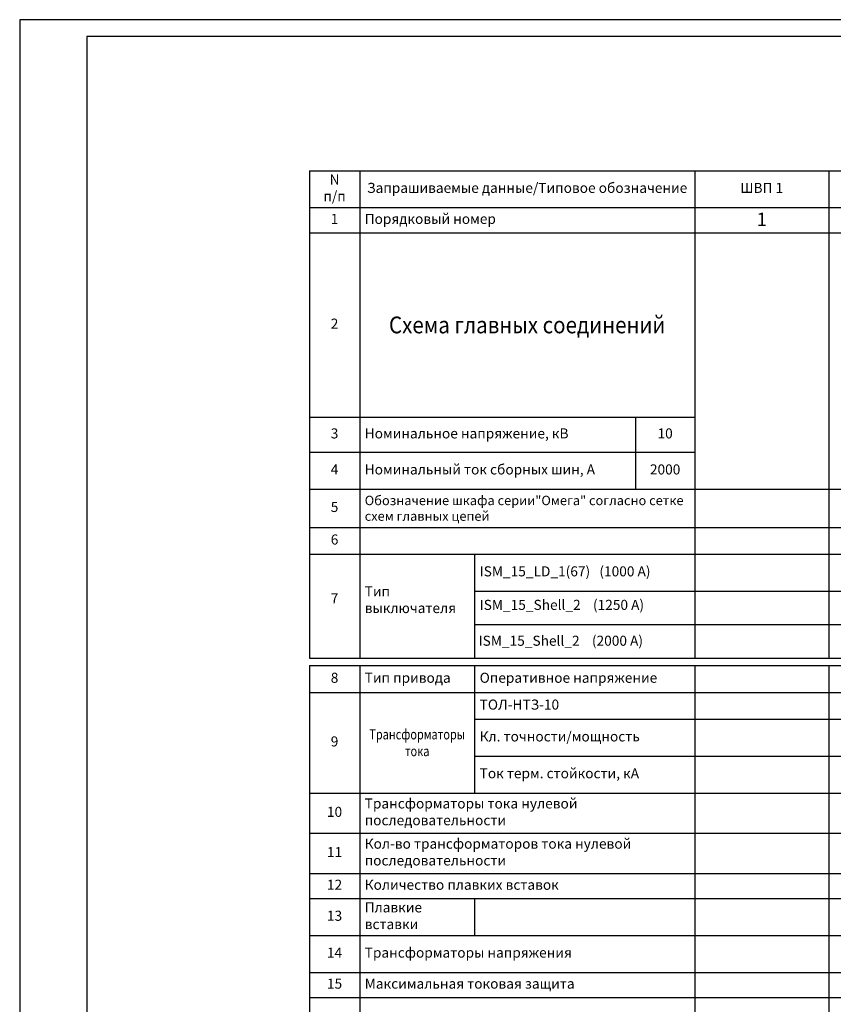
# Model space of a CAD drawing. Extents: x 39 to 1300, y 100 to 694.
# Drawn here: x 39 to 281, y 400 to 694 of the extents above; entities that cross this region are included whole.
import ezdxf

# ---------------------------------------------------------------- set-up
doc = ezdxf.new("R2010")
doc.units = 0
doc.layers.get('0').update_dxf_attribs({"linetype": 'CONTINUOUS'})
doc.layers.add('видовой', color=7, linetype='CONTINUOUS')
doc.styles.add('GOSTW', font='GOSTW')
doc.styles.get("Standard").update_dxf_attribs({"font": 'txt1'})

# ---------------------------------------------------------------- blocks, each defined once
blk = doc.blocks.new('*U262')
at = {"color": 0, "linetype": 'Continuous', "lineweight": -2}
for points in [[(-1261, 0), (0, 0), (0, 594), (-1261, 594), (-1261, 0)], [(-1241, 5), (-5, 5), (-5, 589), (-1241, 589), (-1241, 5)]]:
    blk.add_lwpolyline(points, dxfattribs=at)
at = {"color": 0, "linetype": 'Continuous', "lineweight": -2, "width": 0.7}
for tag, p, flags in [('!ФОРМАТ', (-19.5, 1.25), 8), ('ФОРМАТ-ПОЛЕ', (-19.95, -3.37), 9)]:
    blk.add_attdef(tag, p, '', height=2.5, dxfattribs=dict(at, flags=flags))

msp = doc.modelspace()

# ---------------------------------------------------------------- linework, layer by layer
at = {"color": 7, "linetype": 'Continuous'}
for p, q in [((174.35111, 523.29418), (960.03738, 523.29418)), ((174.35111, 513.29418), (960.03738, 513.29418)), ((125.03738, 503.29418), (960.03738, 503.29418))]:
    msp.add_line(p, q, dxfattribs=at)
at = {"layer": 'видовой', "linetype": 'Continuous'}
for p, q in [((125.03738, 648.69418), (140.03738, 648.69418)), ((125.03738, 648.69418), (125.03738, 637.69418)), ((140.03738, 648.69418), (174.35111, 648.69418)), ((140.03738, 648.69418), (140.03738, 637.69418)), ((174.35111, 648.69418), (222.39032, 648.69418)), ((222.39032, 648.69418), (240.03738, 648.69418)), ((240.03738, 648.69418), (280.03738, 648.69418)), ((240.03738, 648.69418), (240.03738, 637.69418)), ((280.03738, 648.69418), (320.03738, 648.69418)), ((280.03738, 648.69418), (280.03738, 637.69418)), ((125.03738, 637.69418), (140.03738, 637.69418)), ((125.03738, 637.69418), (125.03738, 630.19418)), ((140.03738, 637.69418), (174.35111, 637.69418)), ((140.03738, 637.69418), (140.03738, 630.19418)), ((174.35111, 637.69418), (222.39032, 637.69418)), ((222.39032, 637.69418), (240.03738, 637.69418)), ((240.03738, 637.69418), (280.03738, 637.69418)), ((240.03738, 637.69418), (240.03738, 630.19418)), ((280.03738, 637.69418), (320.03738, 637.69418)), ((280.03738, 637.69418), (280.03738, 630.19418)), ((125.03738, 630.19418), (140.03738, 630.19418)), ((125.03738, 630.19418), (125.03738, 575.19418)), ((140.03738, 630.19418), (174.35111, 630.19418)), ((140.03738, 630.19418), (140.03738, 575.19418)), ((174.35111, 630.19418), (222.39032, 630.19418)), ((222.39032, 630.19418), (240.03738, 630.19418)), ((240.03738, 630.19418), (280.03738, 630.19418)), ((240.03738, 630.19418), (240.03738, 575.19418)), ((280.03738, 630.19418), (320.03738, 630.19418)), ((280.03738, 630.19418), (280.03738, 575.19418)), ((125.03738, 575.19418), (140.03738, 575.19418)), ((125.03738, 575.19418), (125.03738, 564.69418)), ((140.03738, 575.19418), (174.35111, 575.19418)), ((140.03738, 575.19418), (140.03738, 564.69418)), ((174.35111, 575.19418), (222.39032, 575.19418)), ((222.39032, 575.19418), (240.03738, 575.19418)), ((222.39032, 575.19418), (222.39032, 564.69418)), ((240.03738, 575.19418), (240.03738, 564.69418)), ((280.03738, 575.19418), (280.03738, 564.69418)), ((125.03738, 564.69418), (140.03738, 564.69418)), ((125.03738, 564.69418), (125.03738, 553.69418)), ((140.03738, 564.69418), (174.35111, 564.69418)), ((140.03738, 564.69418), (140.03738, 553.69418)), ((174.35111, 564.69418), (222.39032, 564.69418)), ((222.39032, 564.69418), (240.03738, 564.69418)), ((222.39032, 564.69418), (222.39032, 553.69418)), ((240.03738, 564.69418), (240.03738, 553.69418)), ((280.03738, 564.69418), (280.03738, 553.69418)), ((125.03738, 553.69418), (140.03738, 553.69418)), ((125.03738, 553.69418), (125.03738, 542.29418)), ((140.03738, 553.69418), (174.35111, 553.69418)), ((140.03738, 553.69418), (140.03738, 542.29418)), ((174.35111, 553.69418), (222.39032, 553.69418)), ((222.39032, 553.69418), (240.03738, 553.69418)), ((240.03738, 553.69418), (280.03738, 553.69418)), ((240.03738, 553.69418), (240.03738, 542.29418)), ((280.03738, 553.69418), (320.03738, 553.69418)), ((280.03738, 553.69418), (280.03738, 542.29418)), ((125.03738, 542.29418), (140.03738, 542.29418)), ((125.03738, 542.29418), (125.03738, 534.29418)), ((140.03738, 542.29418), (174.35111, 542.29418)), ((140.03738, 542.29418), (140.03738, 534.29418)), ((174.35111, 542.29418), (222.39032, 542.29418)), ((222.39032, 542.29418), (240.03738, 542.29418)), ((240.03738, 542.29418), (280.03738, 542.29418)), ((240.03738, 542.29418), (240.03738, 534.29418)), ((280.03738, 542.29418), (320.03738, 542.29418)), ((280.03738, 542.29418), (280.03738, 534.29418)), ((125.03738, 534.29418), (140.03738, 534.29418)), ((125.03738, 534.29418), (125.03738, 503.29418)), ((140.03738, 534.29418), (174.35111, 534.29418)), ((140.03738, 534.29418), (140.03738, 503.29418)), ((174.35111, 534.29418), (222.39032, 534.29418)), ((174.35111, 534.29418), (174.35111, 503.29418)), ((222.39032, 534.29418), (240.03738, 534.29418)), ((240.03738, 534.29418), (280.03738, 534.29418)), ((240.03738, 534.29418), (240.03738, 503.29418)), ((280.03738, 534.29418), (320.03738, 534.29418)), ((280.03738, 534.29418), (280.03738, 503.29418)), ((125.03738, 501.04682), (140.03738, 501.04682)), ((125.03738, 501.04682), (125.03738, 493.04682)), ((140.03738, 501.04682), (174.35111, 501.04682)), ((140.03738, 501.04682), (140.03738, 493.04682)), ((174.35111, 501.04682), (222.39032, 501.04682)), ((174.35111, 501.04682), (174.35111, 493.04682)), ((222.39032, 501.04682), (240.03738, 501.04682)), ((240.03738, 501.04682), (280.03738, 501.04682)), ((240.03738, 501.04682), (240.03738, 493.04682)), ((280.03738, 501.04682), (320.03738, 501.04682)), ((280.03738, 501.04682), (280.03738, 493.04682)), ((125.03738, 493.04682), (140.03738, 493.04682)), ((125.03738, 493.04682), (125.03738, 485.04682)), ((140.03738, 493.04682), (174.35111, 493.04682)), ((140.03738, 493.04682), (140.03738, 485.04682)), ((174.35111, 493.04682), (222.39032, 493.04682)), ((174.35111, 493.04682), (174.35111, 485.04682)), ((222.39032, 493.04682), (240.03738, 493.04682)), ((240.03738, 493.04682), (280.03738, 493.04682)), ((240.03738, 493.04682), (240.03738, 485.04682)), ((280.03738, 493.04682), (320.03738, 493.04682)), ((280.03738, 493.04682), (280.03738, 485.04682)), ((125.03738, 485.04682), (125.03738, 474.04682)), ((140.03738, 485.04682), (140.03738, 474.04682)), ((174.35111, 485.04682), (222.39032, 485.04682)), ((174.35111, 485.04682), (174.35111, 474.04682)), ((222.39032, 485.04682), (240.03738, 485.04682)), ((240.03738, 485.04682), (280.03738, 485.04682)), ((240.03738, 485.04682), (240.03738, 474.04682)), ((280.03738, 485.04682), (320.03738, 485.04682)), ((280.03738, 485.04682), (280.03738, 474.04682)), ((125.03738, 474.04682), (125.03738, 463.04682)), ((140.03738, 474.04682), (140.03738, 463.04682)), ((174.35111, 474.04682), (222.39032, 474.04682)), ((174.35111, 474.04682), (174.35111, 463.04682)), ((222.39032, 474.04682), (240.03738, 474.04682)), ((240.03738, 474.04682), (280.03738, 474.04682)), ((240.03738, 474.04682), (240.03738, 463.04682)), ((280.03738, 474.04682), (320.03738, 474.04682)), ((280.03738, 474.04682), (280.03738, 463.04682)), ((125.03738, 463.04682), (140.03738, 463.04682)), ((125.03738, 463.04682), (125.03738, 451.04682)), ((140.03738, 463.04682), (174.35111, 463.04682)), ((140.03738, 463.04682), (140.03738, 451.04682)), ((174.35111, 463.04682), (222.39032, 463.04682)), ((222.39032, 463.04682), (240.03738, 463.04682)), ((240.03738, 463.04682), (280.03738, 463.04682)), ((240.03738, 463.04682), (240.03738, 451.04682)), ((280.03738, 463.04682), (320.03738, 463.04682)), ((280.03738, 463.04682), (280.03738, 451.04682)), ((125.03738, 451.04682), (140.03738, 451.04682)), ((125.03738, 451.04682), (125.03738, 439.04682)), ((140.03738, 451.04682), (174.35111, 451.04682)), ((140.03738, 451.04682), (140.03738, 439.04682)), ((174.35111, 451.04682), (222.39032, 451.04682)), ((222.39032, 451.04682), (240.03738, 451.04682)), ((240.03738, 451.04682), (280.03738, 451.04682)), ((240.03738, 451.04682), (240.03738, 439.04682)), ((280.03738, 451.04682), (320.03738, 451.04682)), ((280.03738, 451.04682), (280.03738, 439.04682)), ((125.03738, 439.04682), (140.03738, 439.04682)), ((125.03738, 439.04682), (125.03738, 431.54682)), ((140.03738, 439.04682), (174.35111, 439.04682)), ((140.03738, 439.04682), (140.03738, 431.54682)), ((174.35111, 439.04682), (222.39032, 439.04682)), ((222.39032, 439.04682), (240.03738, 439.04682)), ((240.03738, 439.04682), (280.03738, 439.04682)), ((240.03738, 439.04682), (240.03738, 431.54682)), ((280.03738, 439.04682), (320.03738, 439.04682)), ((280.03738, 439.04682), (280.03738, 431.54682)), ((125.03738, 431.54682), (140.03738, 431.54682)), ((125.03738, 431.54682), (125.03738, 420.54682)), ((140.03738, 431.54682), (174.35111, 431.54682)), ((140.03738, 431.54682), (140.03738, 420.54682)), ((174.35111, 431.54682), (222.39032, 431.54682)), ((174.35111, 431.54682), (174.35111, 420.54682)), ((222.39032, 431.54682), (240.03738, 431.54682)), ((240.03738, 431.54682), (280.03738, 431.54682)), ((240.03738, 431.54682), (240.03738, 420.54682)), ((280.03738, 431.54682), (320.03738, 431.54682)), ((280.03738, 431.54682), (280.03738, 420.54682)), ((125.03738, 420.54682), (140.03738, 420.54682)), ((125.03738, 420.54682), (125.03738, 409.54682)), ((140.03738, 420.54682), (174.35111, 420.54682)), ((140.03738, 420.54682), (140.03738, 409.54682)), ((174.35111, 420.54682), (222.39032, 420.54682)), ((222.39032, 420.54682), (240.03738, 420.54682)), ((240.03738, 420.54682), (280.03738, 420.54682)), ((240.03738, 420.54682), (240.03738, 409.54682)), ((280.03738, 420.54682), (320.03738, 420.54682)), ((280.03738, 420.54682), (280.03738, 409.54682)), ((125.03738, 409.54682), (140.03738, 409.54682)), ((125.03738, 409.54682), (125.03738, 402.04682)), ((140.03738, 409.54682), (174.35111, 409.54682)), ((140.03738, 409.54682), (140.03738, 402.04682)), ((174.35111, 409.54682), (222.39032, 409.54682)), ((222.39032, 409.54682), (240.03738, 409.54682)), ((240.03738, 409.54682), (280.03738, 409.54682)), ((240.03738, 409.54682), (240.03738, 402.04682)), ((280.03738, 409.54682), (320.03738, 409.54682)), ((280.03738, 409.54682), (280.03738, 402.04682)), ((125.03738, 402.04682), (140.03738, 402.04682)), ((125.03738, 402.04682), (125.03738, 390.04682)), ((140.03738, 402.04682), (174.35111, 402.04682)), ((140.03738, 402.04682), (140.03738, 390.04682)), ((174.35111, 402.04682), (222.39032, 402.04682)), ((222.39032, 402.04682), (240.03738, 402.04682)), ((240.03738, 402.04682), (280.03738, 402.04682)), ((240.03738, 402.04682), (240.03738, 390.04682)), ((280.03738, 402.04682), (320.03738, 402.04682)), ((280.03738, 402.04682), (280.03738, 390.04682))]:
    msp.add_line(p, q, dxfattribs=at)

# ---------------------------------------------------------------- block references
at = {"xscale": 0.9999920443083283, "yscale": 0.9999920443083283, "zscale": 0.9999920443083283}
msp.add_blockref('*U262', (1299.53738, 99.7611), dxfattribs=at)

# ---------------------------------------------------------------- texts
at = {"layer": 'видовой', "linetype": 'Continuous', "style": 'GOSTW'}
for s, insert, char_height, width, attachment_point in [('N\\Pп/п', (132.53738, 643.19418), 3, 12, 5), ('Запрашиваемые данные/Типовое обозначение', (190.03738, 643.19418), 3, 97, 5), ('ШВП 1', (260.03738, 643.19418), 3, 37, 5), ('1', (132.53738, 633.94418), 3, 12, 5), ('Порядковый номер', (141.53738, 633.94418), 3, 97, 4), ('1', (260.03738, 636.19418), 4, 37, 2), ('{\\W0.9;Схема главных соединений}', (190.03738, 602.69418), 5, 97, 5), ('2', (132.53738, 602.69418), 3, 12, 5), ('3', (132.53738, 569.94418), 3, 12, 5), ('Номинальное напряжение, кВ', (141.53738, 569.94418), 3, 79.3529412, 4), ('10', (231.21385, 569.94418), 3, 14.6470588, 5), ('4', (132.53738, 559.19418), 3, 12, 5), ('Номинальный ток сборных шин, А', (141.53738, 559.19418), 3, 79.3529412, 4), ('2000', (231.21385, 559.19418), 3, 14.6470588, 5), ('5', (132.53738, 547.99418), 3, 12, 5), ('{\\T0.93;Обозначение шкафа серии"Омега" согласно сетке схем главных цепей}', (141.53738, 547.99418), 2.8, 97, 4), ('6', (132.53738, 538.29418), 3, 12, 5), ('ISM_15_LD_1(67)   (1000 A)', (175.85111, 528.79418), 3, 62.6862745, 4), ('Тип выключателя', (141.53738, 520.34532), 3, 31.3137255, 4), ('7', (132.53738, 520.74765), 3, 12, 5), ('ISM_15_Shell_2    (1250 A)', (175.85111, 518.79418), 3, 62.6862745, 4), ('ISM_15_Shell_2    (2000 A)', (175.53739, 508.09444), 3, 62.6862745, 4), ('8', (132.53738, 497.04682), 3, 12, 5), ('Тип привода', (141.53738, 497.04682), 3, 31.3137255, 4), ('Оперативное напряжение', (175.85111, 497.04682), 3, 62.6862745, 4), ('ТОЛ-НТЗ-10', (175.85111, 489.04682), 3, 62.6862745, 4), ('{\\W0.8;Трансформаторы тока}', (157.19425, 478.04682), 3, 31.3137255, 5), ('9', (132.53738, 478.04682), 3, 12, 5), ('Кл. точности/мощность', (175.85111, 479.54682), 3, 62.6862745, 4), ('Ток терм. стойкости, кА', (175.85111, 468.54682), 3, 62.6862745, 4), ('Трансформаторы тока нулевой последовательности', (141.53738, 457.04682), 3, 97, 4), ('10', (132.53738, 457.04682), 3, 12, 5), ('Кол-во трансформаторов тока нулевой последовательности', (141.53738, 445.04682), 3, 97, 4), ('11', (132.53738, 445.04682), 3, 12, 5), ('12', (132.53738, 435.29682), 3, 12, 5), ('Количество плавких вставок', (141.53738, 435.29682), 3, 97, 4), ('Плавкие вставки', (141.53738, 426.04682), 3, 31.3137255, 4), ('13', (132.53738, 426.04682), 3, 12, 5), ('Трансформаторы напряжения', (141.53738, 415.04682), 3, 97, 4), ('14', (132.53738, 415.04682), 3, 12, 5), ('15', (132.53738, 405.79682), 3, 12, 5), ('Максимальная токовая защита', (141.53738, 405.79682), 3, 97, 4)]:
    msp.add_mtext(s, dxfattribs=dict(at, insert=insert, char_height=char_height, width=width, attachment_point=attachment_point))

doc.saveas('drawing.dxf')
